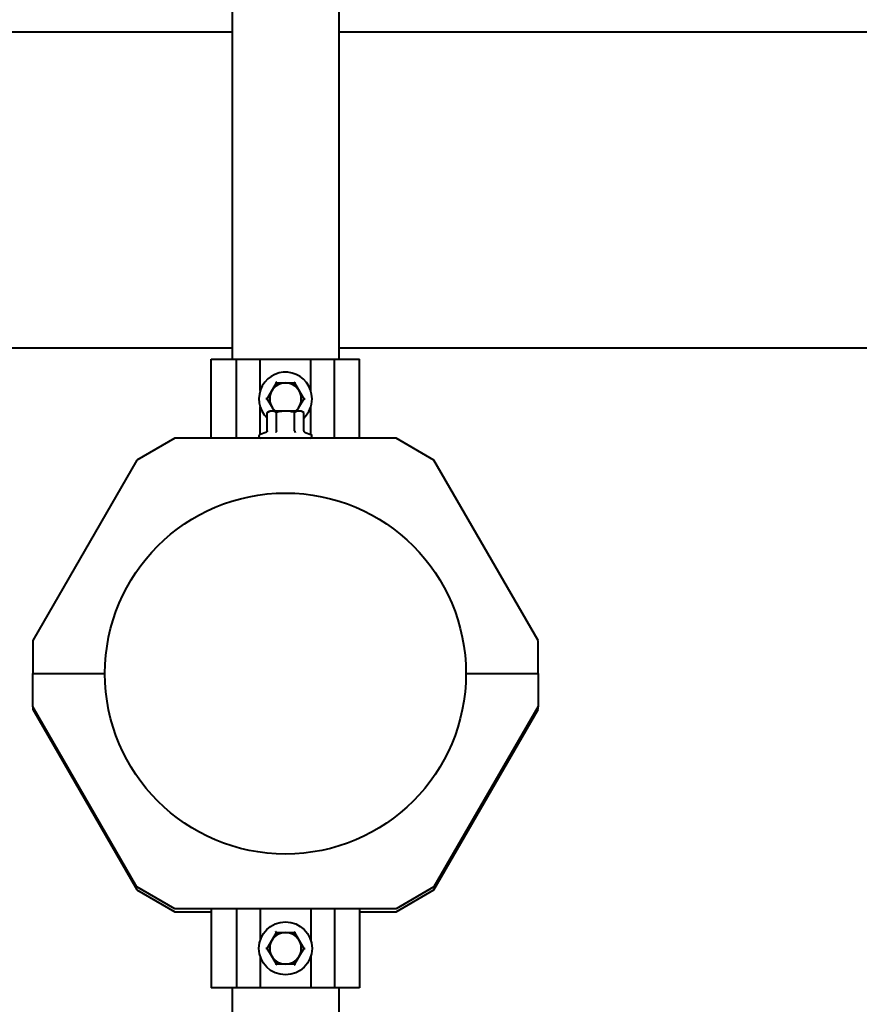
# Model space of a CAD drawing. Units: millimetres. Extents: x -708 to 5117, y -9125 to -4016.
# Drawn here: x 2138 to 2404, y -6325 to -6013 of the extents above; entities that cross this region are included whole.
import ezdxf

# ---------------------------------------------------------------- set-up
doc = ezdxf.new("R2010")
doc.units = ezdxf.units.MM
doc.linetypes.add('K5LT_BASIC', pattern=[0])
doc.layers.add('Системный слой', color=7, linetype='Continuous')

msp = doc.modelspace()

# ---------------------------------------------------------------- linework, layer by layer
at = {"layer": 'Системный слой', "color": 18, "linetype": 'K5LT_BASIC', "lineweight": 40, "true_color": 0x000000}
for p, q in [((2205.25, -5689.71), (2205.25, -6120.71)), ((2205.25, -5689.71), (2205.25, -6120.71)), ((2238.95, -5689.71), (2238.95, -6120.71)), ((2238.95, -5689.71), (2238.95, -6120.71)), ((2205.25, -6017.21), (802.1, -6017.21)), ((2205.25, -6017.21), (802.1, -6017.21)), ((2205.25, -6017.21), (2078.18, -6017.21)), ((2205.25, -6017.21), (2078.18, -6017.21)), ((3608.02, -6017.21), (2238.95, -6017.21)), ((3608.02, -6017.21), (2238.95, -6017.21)), ((2205.25, -6117.21), (2065.06, -6117.21)), ((2205.25, -6117.21), (2065.06, -6117.21)), ((2205.25, -6117.21), (2078.18, -6117.21)), ((2205.25, -6117.21), (2078.18, -6117.21)), ((2382.1, -6117.21), (2238.95, -6117.21)), ((3608.02, -6117.21), (2238.95, -6117.21)), ((2382.1, -6117.21), (2238.95, -6117.21)), ((3608.02, -6117.21), (2238.95, -6117.21)), ((2198.62, -6120.71), (2206.61, -6120.71)), ((2198.62, -6145.71), (2198.62, -6120.71)), ((2198.62, -6120.71), (2206.61, -6120.71)), ((2198.62, -6145.71), (2198.62, -6120.71)), ((2206.61, -6145.71), (2206.61, -6120.71)), ((2206.61, -6120.71), (2214.11, -6120.71)), ((2206.61, -6145.71), (2206.61, -6120.71)), ((2206.61, -6120.71), (2214.11, -6120.71)), ((2214.11, -6120.71), (2230.09, -6120.71)), ((2214.11, -6120.71), (2230.09, -6120.71)), ((2214.11, -6130.62), (2214.11, -6120.71)), ((2214.11, -6130.62), (2214.11, -6120.71)), ((2230.09, -6120.71), (2237.59, -6120.71)), ((2230.09, -6120.71), (2237.59, -6120.71)), ((2230.09, -6130.62), (2230.09, -6120.71)), ((2230.09, -6130.62), (2230.09, -6120.71)), ((2237.59, -6120.71), (2245.58, -6120.71)), ((2237.59, -6145.71), (2237.59, -6120.71)), ((2237.59, -6120.71), (2245.58, -6120.71)), ((2237.59, -6145.71), (2237.59, -6120.71)), ((2245.58, -6145.71), (2245.58, -6120.71)), ((2245.58, -6145.71), (2245.58, -6120.71)), ((2217.77, -6130.71), (2219.21, -6128.21)), ((2217.77, -6130.71), (2219.21, -6128.21)), ((2219.21, -6128.21), (2219.01, -6127.86)), ((2219.21, -6128.21), (2219.01, -6127.86)), ((2219.21, -6128.21), (2222.1, -6128.21)), ((2219.21, -6128.21), (2222.1, -6128.21)), ((2222.1, -6128.21), (2224.99, -6128.21)), ((2222.1, -6128.21), (2224.99, -6128.21)), ((2224.99, -6128.21), (2225.19, -6127.86)), ((2224.99, -6128.21), (2225.19, -6127.86)), ((2224.99, -6128.21), (2226.43, -6130.71)), ((2224.99, -6128.21), (2226.43, -6130.71)), ((2216.33, -6133.21), (2217.77, -6130.71)), ((2216.33, -6133.21), (2217.77, -6130.71)), ((2226.43, -6130.71), (2227.87, -6133.21)), ((2226.43, -6130.71), (2227.87, -6133.21)), ((2216.33, -6133.21), (2215.92, -6133.21)), ((2216.33, -6133.21), (2215.92, -6133.21)), ((2217.77, -6135.71), (2216.33, -6133.21)), ((2217.77, -6135.71), (2216.33, -6133.21)), ((2227.87, -6133.21), (2226.43, -6135.71)), ((2227.87, -6133.21), (2226.43, -6135.71)), ((2214.11, -6144.51), (2214.11, -6135.8)), ((2214.11, -6144.51), (2214.11, -6135.8)), ((2216.33, -6137.56), (2217.1, -6137.11)), ((2216.33, -6137.56), (2217.1, -6137.11)), ((2216.33, -6143.33), (2216.33, -6137.56)), ((2216.33, -6143.33), (2216.33, -6137.56)), ((2217.77, -6137.11), (2217.1, -6137.11)), ((2217.77, -6137.11), (2217.1, -6137.11)), ((2218.58, -6137.11), (2217.77, -6135.71)), ((2218.58, -6137.11), (2217.77, -6135.71)), ((2222.1, -6137.11), (2217.77, -6137.11)), ((2222.1, -6137.11), (2217.77, -6137.11)), ((2219.21, -6143.33), (2219.21, -6137.56)), ((2219.21, -6143.33), (2219.21, -6137.56)), ((2226.43, -6137.11), (2222.1, -6137.11)), ((2226.43, -6137.11), (2222.1, -6137.11)), ((2224.99, -6143.33), (2224.99, -6137.56)), ((2224.99, -6143.33), (2224.99, -6137.56)), ((2226.43, -6135.71), (2225.62, -6137.11)), ((2226.43, -6135.71), (2225.62, -6137.11)), ((2227.1, -6137.11), (2226.43, -6137.11)), ((2227.1, -6137.11), (2226.43, -6137.11)), ((2227.87, -6137.56), (2227.1, -6137.11)), ((2227.87, -6137.56), (2227.1, -6137.11)), ((2227.87, -6143.33), (2227.87, -6137.56)), ((2227.87, -6143.33), (2227.87, -6137.56)), ((2230.09, -6144.51), (2230.09, -6135.8)), ((2230.09, -6144.51), (2230.09, -6135.8)), ((2215.92, -6143.85), (2214.11, -6144.51)), ((2215.92, -6143.85), (2214.11, -6144.51)), ((2228.28, -6143.85), (2230.09, -6144.51)), ((2228.28, -6143.85), (2230.09, -6144.51)), ((2187.09, -6145.71), (2175.09, -6152.64)), ((2187.09, -6145.71), (2175.09, -6152.64)), ((2257.11, -6145.71), (2187.09, -6145.71)), ((2257.11, -6145.71), (2187.09, -6145.71)), ((2214.11, -6145.71), (2214.11, -6145.67)), ((2214.11, -6145.71), (2214.11, -6145.67)), ((2230.09, -6145.71), (2230.09, -6145.67)), ((2230.09, -6145.71), (2230.09, -6145.67)), ((2269.11, -6152.64), (2257.11, -6145.71)), ((2269.11, -6152.64), (2257.11, -6145.71)), ((2175.09, -6152.64), (2142.1, -6209.77)), ((2175.09, -6152.64), (2142.1, -6209.77)), ((2302.1, -6209.77), (2269.11, -6152.64)), ((2302.1, -6209.77), (2269.11, -6152.64)), ((2142.1, -6209.77), (2142.1, -6220.21)), ((2142.1, -6209.77), (2142.1, -6220.21)), ((2302.1, -6220.21), (2302.1, -6209.77)), ((2302.1, -6220.21), (2302.1, -6209.77)), ((2142.1, -6220.21), (2164.95, -6220.21)), ((2142.1, -6220.21), (2164.95, -6220.21)), ((2142.1, -6230.64), (2142.1, -6220.21)), ((2142.1, -6220.21), (2164.95, -6220.21)), ((2142.1, -6220.21), (2164.95, -6220.21)), ((2142.1, -6230.64), (2142.1, -6220.21)), ((2279.25, -6220.21), (2302.1, -6220.21)), ((2279.25, -6220.21), (2302.1, -6220.21)), ((2279.25, -6220.21), (2302.1, -6220.21)), ((2279.25, -6220.21), (2302.1, -6220.21)), ((2302.1, -6220.21), (2302.1, -6230.64)), ((2302.1, -6220.21), (2302.1, -6230.64)), ((2142.1, -6230.64), (2142.1, -6231.57)), ((2175.09, -6287.78), (2142.1, -6230.64)), ((2142.1, -6230.64), (2142.1, -6231.57)), ((2175.09, -6287.78), (2142.1, -6230.64)), ((2302.1, -6230.64), (2269.11, -6287.78)), ((2302.1, -6230.64), (2269.11, -6287.78)), ((2302.1, -6231.57), (2302.1, -6230.64)), ((2302.1, -6231.57), (2302.1, -6230.64)), ((2142.1, -6231.57), (2175.09, -6288.7)), ((2142.1, -6231.57), (2175.09, -6288.7)), ((2269.11, -6288.7), (2302.1, -6231.57)), ((2269.11, -6288.7), (2302.1, -6231.57)), ((2187.09, -6294.71), (2175.09, -6287.78)), ((2187.09, -6294.71), (2175.09, -6287.78)), ((2175.09, -6288.7), (2187.09, -6295.63)), ((2175.09, -6288.7), (2187.09, -6295.63)), ((2269.11, -6287.78), (2257.11, -6294.71)), ((2269.11, -6287.78), (2257.11, -6294.71)), ((2257.11, -6295.63), (2269.11, -6288.7)), ((2257.11, -6295.63), (2269.11, -6288.7)), ((2257.11, -6294.71), (2187.09, -6294.71)), ((2257.11, -6294.71), (2187.09, -6294.71)), ((2187.09, -6295.63), (2198.62, -6295.63)), ((2187.09, -6295.63), (2198.62, -6295.63)), ((2198.62, -6294.71), (2198.62, -6319.71)), ((2198.62, -6294.71), (2198.62, -6319.71)), ((2206.61, -6294.71), (2206.61, -6319.71)), ((2206.61, -6294.71), (2206.61, -6319.71)), ((2214.11, -6294.71), (2214.11, -6304.62)), ((2214.11, -6294.71), (2214.11, -6304.62)), ((2230.09, -6294.71), (2230.09, -6304.62)), ((2230.09, -6294.71), (2230.09, -6304.62)), ((2237.59, -6294.71), (2237.59, -6319.71)), ((2237.59, -6294.71), (2237.59, -6319.71)), ((2245.58, -6294.71), (2245.58, -6319.71)), ((2245.58, -6294.71), (2245.58, -6319.71)), ((2245.58, -6295.63), (2257.11, -6295.63)), ((2245.58, -6295.63), (2257.11, -6295.63)), ((2217.77, -6304.71), (2219.21, -6302.21)), ((2217.77, -6304.71), (2219.21, -6302.21)), ((2219.21, -6302.21), (2222.1, -6302.21)), ((2219.21, -6302.21), (2222.1, -6302.21)), ((2222.1, -6302.21), (2224.99, -6302.21)), ((2222.1, -6302.21), (2224.99, -6302.21)), ((2224.99, -6302.21), (2225.19, -6301.86)), ((2224.99, -6302.21), (2225.19, -6301.86)), ((2224.99, -6302.21), (2226.43, -6304.71)), ((2224.99, -6302.21), (2226.43, -6304.71)), ((2216.33, -6307.21), (2217.77, -6304.71)), ((2216.33, -6307.21), (2217.77, -6304.71)), ((2226.43, -6304.71), (2227.87, -6307.21)), ((2226.43, -6304.71), (2227.87, -6307.21)), ((2217.77, -6309.71), (2216.33, -6307.21)), ((2217.77, -6309.71), (2216.33, -6307.21)), ((2227.87, -6307.21), (2226.43, -6309.71)), ((2227.87, -6307.21), (2226.43, -6309.71)), ((2227.87, -6307.21), (2228.28, -6307.21)), ((2227.87, -6307.21), (2228.28, -6307.21)), ((2214.11, -6309.8), (2214.11, -6319.71)), ((2214.11, -6309.8), (2214.11, -6319.71)), ((2219.21, -6312.21), (2217.77, -6309.71)), ((2219.21, -6312.21), (2217.77, -6309.71)), ((2219.21, -6312.21), (2219.01, -6312.56)), ((2219.21, -6312.21), (2219.01, -6312.56)), ((2222.1, -6312.21), (2219.21, -6312.21)), ((2222.1, -6312.21), (2219.21, -6312.21)), ((2224.99, -6312.21), (2222.1, -6312.21)), ((2224.99, -6312.21), (2222.1, -6312.21)), ((2226.43, -6309.71), (2224.99, -6312.21)), ((2226.43, -6309.71), (2224.99, -6312.21)), ((2224.99, -6312.21), (2225.19, -6312.56)), ((2224.99, -6312.21), (2225.19, -6312.56)), ((2230.09, -6309.8), (2230.09, -6319.71)), ((2230.09, -6309.8), (2230.09, -6319.71)), ((2206.61, -6319.71), (2198.62, -6319.71)), ((2206.61, -6319.71), (2198.62, -6319.71)), ((2205.25, -6319.71), (2205.25, -7450.71)), ((2205.25, -6319.71), (2205.25, -7450.71)), ((2214.11, -6319.71), (2206.61, -6319.71)), ((2214.11, -6319.71), (2206.61, -6319.71)), ((2230.09, -6319.71), (2214.11, -6319.71)), ((2230.09, -6319.71), (2214.11, -6319.71)), ((2237.59, -6319.71), (2230.09, -6319.71)), ((2237.59, -6319.71), (2230.09, -6319.71)), ((2245.58, -6319.71), (2237.59, -6319.71)), ((2245.58, -6319.71), (2237.59, -6319.71)), ((2238.95, -6319.71), (2238.95, -7450.71)), ((2238.95, -6319.71), (2238.95, -7450.71))]:
    msp.add_line(p, q, dxfattribs=at)
for centre, radius in [((2222.1, -6220.21), 57.15), ((2222.1, -6220.21), 57.15), ((2222.1, -6307.21), 8.4), ((2222.1, -6307.21), 8.4)]:
    msp.add_circle(centre, radius, dxfattribs=at)
for centre, radius, start, end in [((2222.1, -6133.21), 8.4, 0, 226.5815), ((2222.1, -6133.21), 8.4, 0, 226.5815), ((2222.1, -6133.21), 5, 90, 150), ((2222.1, -6133.21), 5, 90, 150), ((2222.1, -6133.21), 5, 30, 90), ((2222.1, -6133.21), 5, 30, 90), ((2222.1, -6133.21), 5, 150, 210), ((2222.1, -6133.21), 5, 150, 210), ((2222.1, -6133.21), 5, 330, 30), ((2222.1, -6133.21), 5, 330, 30), ((2222.1, -6133.21), 8.4, 313.4185, 0), ((2222.1, -6133.21), 8.4, 313.4185, 0), ((2222.1, -6133.21), 5, 210, 231.2606), ((2222.1, -6133.21), 5, 210, 231.2606), ((2222.1, -6133.21), 5, 308.7394, 330), ((2222.1, -6133.21), 5, 308.7394, 330), ((2214.32, -6145.09), 0.619, 110, 270), ((2214.32, -6145.09), 0.619, 110, 270), ((2229.88, -6145.09), 0.619, 270, 70), ((2229.88, -6145.09), 0.619, 270, 70), ((2222.1, -6307.21), 5, 90, 150), ((2222.1, -6307.21), 5, 90, 150), ((2222.1, -6307.21), 5, 30, 90), ((2222.1, -6307.21), 5, 30, 90), ((2222.1, -6307.21), 5, 150, 210), ((2222.1, -6307.21), 5, 150, 210), ((2222.1, -6307.21), 5, 330, 30), ((2222.1, -6307.21), 5, 330, 30), ((2222.1, -6307.21), 5, 210, 270), ((2222.1, -6307.21), 5, 210, 270), ((2222.1, -6307.21), 5, 270, 330), ((2222.1, -6307.21), 5, 270, 330)]:
    msp.add_arc(centre, radius, start, end, dxfattribs=at)
for points, knots in [([(2227.87, -6133.21), (2227.87, -6133.21), (2227.88, -6133.21), (2227.9, -6133.21), (2227.94, -6133.21), (2227.99, -6133.21), (2228.06, -6133.21), (2228.14, -6133.21), (2228.21, -6133.21), (2228.26, -6133.21), (2228.28, -6133.21)], [0, 0, 0, 0, 1.745489, 2.629582, 3.873655, 5.475467, 7.094274, 8.376837, 10.159285, 11, 11, 11, 11]), ([(2227.87, -6133.21), (2227.87, -6133.21), (2227.88, -6133.21), (2227.9, -6133.21), (2227.94, -6133.21), (2227.99, -6133.21), (2228.06, -6133.21), (2228.14, -6133.21), (2228.21, -6133.21), (2228.26, -6133.21), (2228.28, -6133.21)], [0, 0, 0, 0, 1.745489, 2.629582, 3.873655, 5.475467, 7.094274, 8.376837, 10.159285, 11, 11, 11, 11]), ([(2217.77, -6137.11), (2217.7, -6137.11), (2217.55, -6137.12), (2217.3, -6137.15), (2217.07, -6137.22), (2216.8, -6137.31), (2216.57, -6137.42), (2216.4, -6137.52), (2216.33, -6137.56)], [0, 0, 0, 0, 1.340311, 2.670824, 4.547737, 5.683072, 7.6812, 9, 9, 9, 9]), ([(2217.77, -6137.11), (2217.7, -6137.11), (2217.55, -6137.12), (2217.3, -6137.15), (2217.07, -6137.22), (2216.8, -6137.31), (2216.57, -6137.42), (2216.4, -6137.52), (2216.33, -6137.56)], [0, 0, 0, 0, 1.340311, 2.670824, 4.547737, 5.683072, 7.6812, 9, 9, 9, 9]), ([(2219.21, -6137.56), (2219.04, -6137.46), (2218.79, -6137.33), (2218.45, -6137.21), (2218.21, -6137.15), (2217.98, -6137.12), (2217.84, -6137.11), (2217.77, -6137.11)], [0, 0, 0, 0, 2.866611, 4.25995, 5.662511, 6.816884, 8, 8, 8, 8]), ([(2219.21, -6137.56), (2219.04, -6137.46), (2218.79, -6137.33), (2218.45, -6137.21), (2218.21, -6137.15), (2217.98, -6137.12), (2217.84, -6137.11), (2217.77, -6137.11)], [0, 0, 0, 0, 2.866611, 4.25995, 5.662511, 6.816884, 8, 8, 8, 8]), ([(2222.1, -6137.11), (2221.88, -6137.11), (2221.45, -6137.13), (2220.9, -6137.19), (2220.27, -6137.29), (2219.74, -6137.41), (2219.33, -6137.52), (2219.21, -6137.56)], [0, 0, 0, 0, 1.787599, 3.50752, 4.551411, 6.972092, 8, 8, 8, 8]), ([(2222.1, -6137.11), (2221.88, -6137.11), (2221.45, -6137.13), (2220.9, -6137.19), (2220.27, -6137.29), (2219.74, -6137.41), (2219.33, -6137.52), (2219.21, -6137.56)], [0, 0, 0, 0, 1.787599, 3.50752, 4.551411, 6.972092, 8, 8, 8, 8]), ([(2224.99, -6137.56), (2224.81, -6137.5), (2224.49, -6137.42), (2223.94, -6137.29), (2223.39, -6137.2), (2222.82, -6137.13), (2222.41, -6137.11), (2222.18, -6137.11), (2222.1, -6137.11)], [0, 0, 0, 0, 1.738481, 2.972494, 5.239249, 6.830348, 8.27141, 9, 9, 9, 9]), ([(2224.99, -6137.56), (2224.81, -6137.5), (2224.49, -6137.42), (2223.94, -6137.29), (2223.39, -6137.2), (2222.82, -6137.13), (2222.41, -6137.11), (2222.18, -6137.11), (2222.1, -6137.11)], [0, 0, 0, 0, 1.738481, 2.972494, 5.239249, 6.830348, 8.27141, 9, 9, 9, 9]), ([(2226.43, -6137.11), (2226.36, -6137.11), (2226.21, -6137.12), (2225.96, -6137.15), (2225.73, -6137.22), (2225.46, -6137.31), (2225.23, -6137.42), (2225.06, -6137.52), (2224.99, -6137.56)], [0, 0, 0, 0, 1.340301, 2.670808, 4.54772, 5.683058, 7.681215, 9, 9, 9, 9]), ([(2226.43, -6137.11), (2226.36, -6137.11), (2226.21, -6137.12), (2225.96, -6137.15), (2225.73, -6137.22), (2225.46, -6137.31), (2225.23, -6137.42), (2225.06, -6137.52), (2224.99, -6137.56)], [0, 0, 0, 0, 1.340301, 2.670808, 4.54772, 5.683058, 7.681215, 9, 9, 9, 9]), ([(2227.87, -6137.56), (2227.7, -6137.46), (2227.45, -6137.33), (2227.11, -6137.21), (2226.87, -6137.15), (2226.64, -6137.12), (2226.5, -6137.11), (2226.43, -6137.11)], [0, 0, 0, 0, 2.86703, 4.260338, 5.662777, 6.817026, 8, 8, 8, 8]), ([(2227.87, -6137.56), (2227.7, -6137.46), (2227.45, -6137.33), (2227.11, -6137.21), (2226.87, -6137.15), (2226.64, -6137.12), (2226.5, -6137.11), (2226.43, -6137.11)], [0, 0, 0, 0, 2.86703, 4.260338, 5.662777, 6.817026, 8, 8, 8, 8]), ([(2216.33, -6143.33), (2216.33, -6143.37), (2216.32, -6143.42), (2216.29, -6143.5), (2216.26, -6143.57), (2216.21, -6143.65), (2216.14, -6143.72), (2216.05, -6143.79), (2215.97, -6143.83), (2215.92, -6143.85)], [0, 0, 0, 0, 1.586808, 2.39053, 3.521504, 4.977697, 6.44934, 7.615307, 10, 10, 10, 10]), ([(2216.33, -6143.33), (2216.33, -6143.37), (2216.32, -6143.42), (2216.29, -6143.5), (2216.26, -6143.57), (2216.21, -6143.65), (2216.14, -6143.72), (2216.05, -6143.79), (2215.97, -6143.83), (2215.92, -6143.85)], [0, 0, 0, 0, 1.586808, 2.39053, 3.521504, 4.977697, 6.44934, 7.615307, 10, 10, 10, 10]), ([(2219.21, -6143.33), (2219.21, -6143.37), (2219.21, -6143.44), (2219.19, -6143.53), (2219.17, -6143.6), (2219.14, -6143.67), (2219.11, -6143.74), (2219.06, -6143.81), (2219.03, -6143.84), (2219.01, -6143.85)], [0, 0, 0, 0, 1.885939, 2.836534, 4.092294, 5.326415, 6.812823, 8.409422, 10, 10, 10, 10]), ([(2219.21, -6143.33), (2219.21, -6143.37), (2219.21, -6143.44), (2219.19, -6143.53), (2219.17, -6143.6), (2219.14, -6143.67), (2219.11, -6143.74), (2219.06, -6143.81), (2219.03, -6143.84), (2219.01, -6143.85)], [0, 0, 0, 0, 1.885939, 2.836534, 4.092294, 5.326415, 6.812823, 8.409422, 10, 10, 10, 10]), ([(2224.99, -6143.33), (2224.99, -6143.37), (2224.99, -6143.44), (2225.01, -6143.53), (2225.03, -6143.6), (2225.06, -6143.67), (2225.09, -6143.74), (2225.14, -6143.8), (2225.17, -6143.84), (2225.19, -6143.85)], [0, 0, 0, 0, 1.877526, 2.822813, 4.071924, 5.302477, 6.790031, 8.395095, 10, 10, 10, 10]), ([(2224.99, -6143.33), (2224.99, -6143.37), (2224.99, -6143.44), (2225.01, -6143.53), (2225.03, -6143.6), (2225.06, -6143.67), (2225.09, -6143.74), (2225.14, -6143.8), (2225.17, -6143.84), (2225.19, -6143.85)], [0, 0, 0, 0, 1.877526, 2.822813, 4.071924, 5.302477, 6.790031, 8.395095, 10, 10, 10, 10]), ([(2227.87, -6143.33), (2227.87, -6143.37), (2227.88, -6143.44), (2227.92, -6143.53), (2227.95, -6143.6), (2228.01, -6143.67), (2228.11, -6143.77), (2228.21, -6143.82), (2228.28, -6143.85)], [0, 0, 0, 0, 1.690442, 2.541372, 3.66561, 4.773061, 6.111702, 9, 9, 9, 9]), ([(2227.87, -6143.33), (2227.87, -6143.37), (2227.88, -6143.44), (2227.92, -6143.53), (2227.95, -6143.6), (2228.01, -6143.67), (2228.11, -6143.77), (2228.21, -6143.82), (2228.28, -6143.85)], [0, 0, 0, 0, 1.690442, 2.541372, 3.66561, 4.773061, 6.111702, 9, 9, 9, 9]), ([(2219.21, -6302.21), (2219.21, -6302.21), (2219.21, -6302.2), (2219.2, -6302.18), (2219.18, -6302.15), (2219.15, -6302.1), (2219.11, -6302.04), (2219.06, -6301.95), (2219.03, -6301.89), (2219.01, -6301.86)], [0, 0, 0, 0, 1.586766, 2.390426, 3.521244, 4.976876, 6.733534, 8.15412, 10, 10, 10, 10]), ([(2219.21, -6302.21), (2219.21, -6302.21), (2219.21, -6302.2), (2219.2, -6302.18), (2219.18, -6302.15), (2219.15, -6302.1), (2219.11, -6302.04), (2219.06, -6301.95), (2219.03, -6301.89), (2219.01, -6301.86)], [0, 0, 0, 0, 1.586766, 2.390426, 3.521244, 4.976876, 6.733534, 8.15412, 10, 10, 10, 10]), ([(2216.33, -6307.21), (2216.33, -6307.21), (2216.32, -6307.21), (2216.29, -6307.21), (2216.26, -6307.21), (2216.21, -6307.21), (2216.14, -6307.21), (2216.06, -6307.21), (2215.99, -6307.21), (2215.94, -6307.21), (2215.92, -6307.21)], [0, 0, 0, 0, 1.745489, 2.629582, 3.873655, 5.475467, 7.094274, 8.376837, 10.159285, 11, 11, 11, 11]), ([(2216.33, -6307.21), (2216.33, -6307.21), (2216.32, -6307.21), (2216.29, -6307.21), (2216.26, -6307.21), (2216.21, -6307.21), (2216.14, -6307.21), (2216.06, -6307.21), (2215.99, -6307.21), (2215.94, -6307.21), (2215.92, -6307.21)], [0, 0, 0, 0, 1.745489, 2.629582, 3.873655, 5.475467, 7.094274, 8.376837, 10.159285, 11, 11, 11, 11])]:
    msp.add_open_spline(points, degree=3, knots=knots, dxfattribs=at)

doc.saveas('drawing.dxf')
